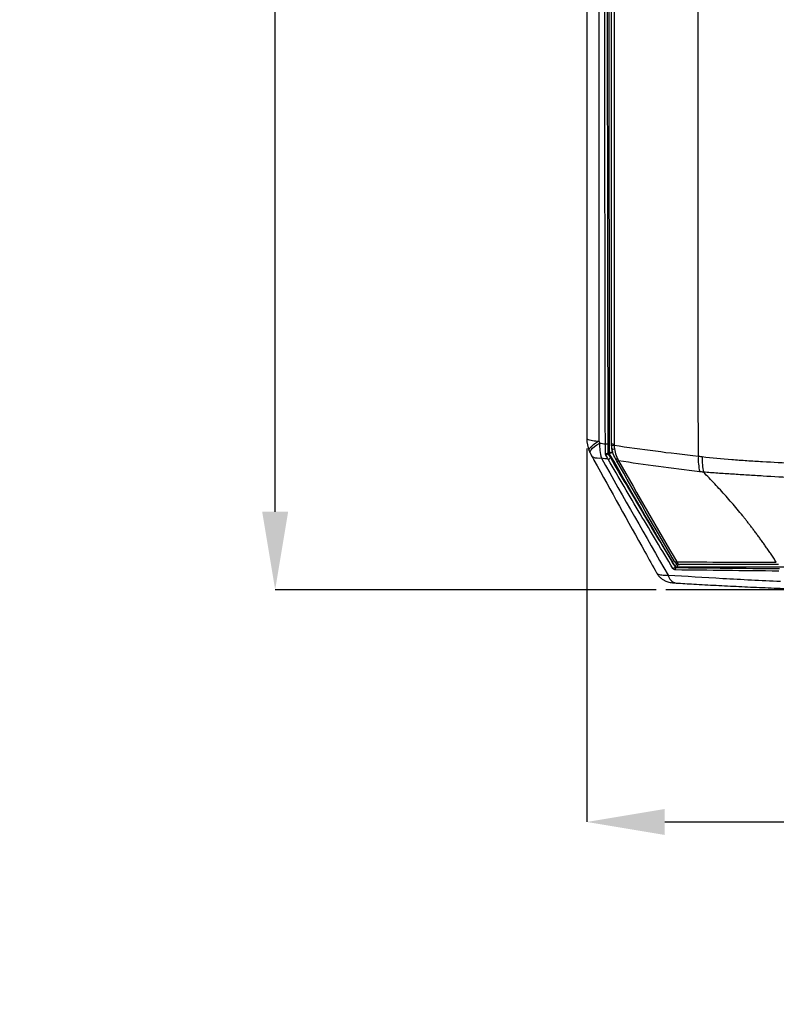
# Model space of a CAD drawing. Units: inches. Extents: x 0 to 233, y 0 to 50.
# Drawn here: x 51 to 56, y 17 to 24 of the extents above; entities that cross this region are included whole.
import ezdxf

# ---------------------------------------------------------------- set-up
doc = ezdxf.new("R2010")
doc.units = ezdxf.units.IN
doc.header["$MEASUREMENT"] = 0
doc.header["$PDSIZE"] = -1
doc.styles.add('Arial', font='ARIALUNI.ttf')
doc.dimstyles.new('Atlas', dxfattribs={"dimtxt": 0.5, "dimasz": 0.5, "dimexe": 0, "dimexo": 0.0625, "dimgap": 0.25, "dimtad": 0, "dimtih": 1, "dimtoh": 1, "dimrnd": 1e-09, "dimzin": 12, "dimdsep": 46, "dimtxsty": 'Arial', "dimcen": 0.09, "dimadec": 0, "dimazin": 3, "dimtfac": 1, "dimtofl": 0, "dimtmove": 0, "dimatfit": 3, "dimfxl": 1, "dimfrac": 1, "dimtolj": 1, "dimtzin": 12, "dimarcsym": 0})

# ---------------------------------------------------------------- blocks, each defined once
blk = doc.blocks.new('_D')
at = {"color": 0, "lineweight": -2, "ltscale": 4, "transparency": 16777216}
for p, q in [((55.0927, 21.011), (55.0927, 18.6133)), ((61.9755, 21.011), (61.9755, 18.6133)), ((55.5927, 18.6133), (56.6449, 18.6133)), ((61.4755, 18.6133), (60.4233, 18.6133))]:
    blk.add_line(p, q, dxfattribs=at)
at = {"color": 0, "ltscale": 4, "transparency": 16777216}
for points in [[(55.5927, 18.6966), (55.5927, 18.5299), (55.0927, 18.6133)], [(61.4755, 18.6966), (61.4755, 18.5299), (61.9755, 18.6133)]]:
    blk.add_solid(points, dxfattribs=at)
at = {"layer": 'Defpoints', "color": 0, "ltscale": 4, "transparency": 16777216}
for p in [(55.0927, 21.0735), (61.9755, 21.0735), (61.9755, 18.6133)]:
    blk.add_point(p, dxfattribs=at)
at = {"color": 0, "ltscale": 4, "transparency": 16777216, "insert": (58.5341, 18.934), "char_height": 0.5, "attachment_point": 2, "style": 'Arial'}
blk.add_mtext('\\A1;6.88" [175]', dxfattribs=at)
blk = doc.blocks.new('_D_1')
at = {"color": 0, "lineweight": -2, "ltscale": 4, "transparency": 16777216}
for p, q in [((55.487, 31.006), (53.0937, 31.006)), ((53.0937, 30.506), (53.0937, 26.126)), ((53.0937, 20.6044), (53.0937, 24.9844)), ((55.5379, 20.1044), (53.0937, 20.1044))]:
    blk.add_line(p, q, dxfattribs=at)
at = {"color": 0, "ltscale": 4, "transparency": 16777216}
for points in [[(53.0103, 30.506), (53.177, 30.506), (53.0937, 31.006)], [(53.0103, 20.6044), (53.177, 20.6044), (53.0937, 20.1044)]]:
    blk.add_solid(points, dxfattribs=at)
at = {"layer": 'Defpoints', "color": 0, "ltscale": 4, "transparency": 16777216}
for p in [(53.0937, 31.006), (55.5495, 31.006), (55.6004, 20.1044)]:
    blk.add_point(p, dxfattribs=at)
at = {"color": 0, "ltscale": 4, "transparency": 16777216, "insert": (53.0937, 25.876), "char_height": 0.5, "attachment_point": 2, "style": 'Arial'}
blk.add_mtext('\\A1;10.9" [277]', dxfattribs=at)

msp = doc.modelspace()

# ---------------------------------------------------------------- linework, layer by layer
at = {"ltscale": 4}
for p, q in [((55.1086, 20.996), (55.1144, 20.9825)), ((55.2281, 20.9825), (55.2359, 20.9846)), ((55.6693, 20.2494), (55.6677, 20.2466)), ((58.5023, 20.2494), (55.6693, 20.2494)), ((58.5341, 20.1044), (55.6004, 20.1044))]:
    msp.add_line(p, q, dxfattribs=at)
at = {"ltscale": 4, "flags": 128}
for points in [[(55.1086, 20.996), (55.1078, 21.0005), (55.1099, 21.0077), (55.1155, 21.0162), (55.1245, 21.0259), (55.1368, 21.0364), (55.152, 21.0477), (55.1699, 21.0595)], [(55.1144, 20.9825), (55.1136, 20.987), (55.1158, 20.9942), (55.1214, 21.0027), (55.1304, 21.0123), (55.1427, 21.0228), (55.158, 21.0341), (55.1759, 21.0459)], [(55.1867, 20.9488), (55.172, 20.9476), (55.1589, 20.9477), (55.1474, 20.9493), (55.1378, 20.9523), (55.1302, 20.9566), (55.1247, 20.9622), (55.1232, 20.9645)], [(55.2125, 20.9787), (55.2149, 20.9781), (55.2175, 20.9778), (55.2202, 20.9779), (55.2227, 20.9784), (55.2249, 20.9791), (55.2266, 20.9801), (55.2277, 20.9812), (55.2281, 20.9825)], [(55.2372, 20.9797), (55.234, 20.9788), (55.2295, 20.9776)], [(55.2775, 20.9456), (55.2781, 20.9449), (55.279, 20.9443), (55.2801, 20.944), (55.2816, 20.9439), (55.2834, 20.9439), (55.2854, 20.9442), (55.2876, 20.9446), (55.2901, 20.9452)], [(55.6593, 20.2515), (55.6601, 20.2528), (55.6608, 20.2542)], [(55.6629, 20.2312), (55.6623, 20.2336), (55.662, 20.2362), (55.6621, 20.2388), (55.6626, 20.2413), (55.6636, 20.2435), (55.6648, 20.2452), (55.6662, 20.2462), (55.6677, 20.2466)]]:
    msp.add_lwpolyline(points, dxfattribs=at)
at = {"ltscale": 16}
for centre, radius, start, end in [((15556.1316, 25.5551), 15500.8964, 179.98310234, 180.01689418), ((55.1559, 21.2011), 0.1423, 243.64706, 275.64976), ((55.2895, 21.0735), 0.1969, 180.0015, 203.1884), ((55.4472, 21.0269), 0.2719, 175.99888, 196.68793), ((55.2177, 21.0907), 0.0508, 263.67251, 281.52084), ((55.2458, 20.9846), 0.00984, 180.0216, 209.81017), ((55.2658, 21.0732), 0.0338, 245.87394, 274.07183), ((55.2633, 21.0842), 0.0528, 257.91592, 275.57065), ((55.2953, 21.06), 0.1969, 203.1734, 209.01147), ((55.2029, 21.0031), 0.0368, 289.6087, 316.21459), ((55.2287, 20.9584), 0.0166, 275.43952, 338.58675), ((55.2928, 20.9437), 0.013, 225.33837, 289.14179), ((56.1445, 20.9411), 0.3363, 176.53035, 193.6596), ((55.6438, 20.2572), 0.0165, 277.79464, 339.64435), ((55.6644, 20.2959), 0.0143, 227.75019, 292.31346), ((55.6889, 20.3051), 0.0394, 210.14693, 270), ((55.6693, 20.2592), 0.00984, 210.95993, 269.9895), ((55.6922, 20.2886), 0.0231, 194.8846, 261.73798), ((55.678, 20.2112), 0.0652, 191.01216, 259.21478)]:
    msp.add_arc(centre, radius, start, end, dxfattribs=at)
msp.add_ellipse((55.2801, 21.0112), major_axis=(-0.019, -0.0051), ratio=0.999959, start_param=6.023389, end_param=6.542982, dxfattribs=at)
at = {"ltscale": 4}
for points, knots in [([(55.8088, 20.9615), (55.8077, 22.4896), (55.8072, 24.021), (55.8072, 27.0902), (55.8077, 28.6216), (55.8088, 30.1497)], [0, 0, 0, 0, 0.5, 0.5, 1, 1, 1, 1]), ([(55.0927, 30.0377), (55.0927, 29.8597), (55.0927, 29.4933), (55.0927, 28.9376), (55.0926, 28.3709), (55.0926, 27.8036), (55.0926, 27.2359), (55.0926, 26.6681), (55.0926, 26.1001), (55.0926, 25.5319), (55.0925, 24.9637), (55.0925, 24.3954), (55.0925, 23.8272), (55.0924, 23.2591), (55.0924, 22.6912), (55.0924, 22.1237), (55.0925, 21.5844), (55.0925, 21.2346), (55.0925, 21.0736)], [0, 0, 0, 0, 0.059703, 0.122929, 0.186191, 0.249476, 0.312771, 0.376062, 0.439343, 0.502632, 0.565938, 0.629257, 0.692588, 0.755928, 0.819275, 0.882626, 0.94598, 1, 1, 1, 1]), ([(55.1699, 30.0517), (55.1698, 29.6778), (55.1698, 29.3035), (55.1697, 28.5547), (55.1696, 28.1802), (55.1695, 27.0563), (55.1695, 26.3065), (55.1695, 25.1811), (55.1695, 24.8058), (55.1695, 24.0553), (55.1696, 23.6803), (55.1696, 22.5559), (55.1697, 21.8072), (55.1699, 21.0595)], [0, 0, 0, 0, 0.125, 0.125, 0.25, 0.25, 0.5, 0.5, 0.625, 0.625, 0.75, 0.75, 1, 1, 1, 1]), ([(55.2121, 21.0403), (55.2093, 22.5424), (55.2079, 24.0475), (55.2079, 25.9325), (55.208, 26.3094), (55.2083, 27.0627), (55.2086, 27.4392), (55.2096, 28.5681), (55.2107, 29.3199), (55.2121, 30.071)], [0, 0, 0, 0, 0.5, 0.5, 0.625, 0.625, 0.75, 0.75, 1, 1, 1, 1]), ([(55.2278, 30.0702), (55.2264, 29.3193), (55.2254, 28.5676), (55.2243, 27.4389), (55.2241, 27.0625), (55.2237, 26.3092), (55.2236, 25.9324), (55.2236, 24.0477), (55.225, 22.5429), (55.2278, 21.041)], [0, 0, 0, 0, 0.25, 0.25, 0.375, 0.375, 0.5, 0.5, 1, 1, 1, 1]), ([(55.252, 21.0424), (55.2518, 21.7928), (55.2517, 22.5444), (55.2516, 24.05), (55.2516, 24.8031), (55.2516, 26.3101), (55.2516, 27.063), (55.2517, 28.5671), (55.2518, 29.3184), (55.252, 30.0688)], [0, 0, 0, 0, 0.25, 0.25, 0.5, 0.5, 0.75, 0.75, 1, 1, 1, 1]), ([(55.2682, 30.0717), (55.268, 29.3208), (55.2679, 28.569), (55.2677, 27.064), (55.2677, 26.3106), (55.2677, 24.8027), (55.2677, 24.049), (55.2679, 22.5425), (55.268, 21.7904), (55.2682, 21.0395)], [0, 0, 0, 0, 0.25, 0.25, 0.5, 0.5, 0.75, 0.75, 1, 1, 1, 1]), ([(55.2125, 20.9787), (55.2124, 20.9883), (55.2122, 20.9982), (55.2121, 21.0187), (55.2121, 21.0294), (55.2121, 21.0403)], [0, 0, 0, 0, 0.5, 0.5, 1, 1, 1, 1]), ([(55.2278, 21.041), (55.2278, 21.0307), (55.2279, 21.0205), (55.228, 21.001), (55.228, 20.9916), (55.2281, 20.9825)], [0, 0, 0, 0, 0.5, 0.5, 1, 1, 1, 1]), ([(55.2359, 20.9846), (55.2373, 20.9849), (55.24, 20.9855), (55.2506, 20.9881), (55.2598, 20.9903), (55.2611, 20.9906)], [0, 0, 0, 0, 0.463352, 0.925823, 1, 1, 1, 1]), ([(55.2372, 20.9797), (55.2386, 20.9801), (55.2412, 20.9808), (55.2516, 20.9839), (55.2607, 20.9865), (55.2619, 20.9869)], [0, 0, 0, 0, 0.4650941, 0.9293042, 1, 1, 1, 1]), ([(55.2775, 20.9456), (55.27, 20.9588), (55.264, 20.973), (55.2555, 21.0021), (55.253, 21.0172), (55.2522, 21.0326)], [0, 0, 0, 0, 0.5, 0.5, 1, 1, 1, 1]), ([(55.2684, 21.0317), (55.3547, 21.0188), (55.443, 21.0065), (55.6233, 20.9831), (55.7152, 20.972), (55.8088, 20.9615)], [0, 0, 0, 0, 0.5, 0.5, 1, 1, 1, 1]), ([(55.2684, 21.0317), (55.2688, 21.0163), (55.2709, 21.0014), (55.2782, 20.9724), (55.2834, 20.9583), (55.2901, 20.9452)], [0, 0, 0, 0, 0.5, 0.5, 1, 1, 1, 1]), ([(55.1232, 20.9645), (55.1285, 20.9549), (55.2428, 20.7487), (55.382, 20.4975), (55.516, 20.257), (55.541, 20.212)], [0, 0, 0, 0, 0.03833, 0.820308, 1, 1, 1, 1]), ([(55.6461, 20.2408), (55.5754, 20.357), (55.5056, 20.4736), (55.3672, 20.7073), (55.2986, 20.8245), (55.2302, 20.9418)], [0, 0, 0, 0, 0.5, 0.5, 1, 1, 1, 1]), ([(55.2441, 20.9523), (55.3124, 20.835), (55.3809, 20.7179), (55.5191, 20.4842), (55.5887, 20.3676), (55.6593, 20.2515)], [0, 0, 0, 0, 0.5, 0.5, 1, 1, 1, 1]), ([(55.8177, 20.8617), (55.7276, 20.8722), (55.6391, 20.8833), (55.4655, 20.9065), (55.3804, 20.9187), (55.2971, 20.9314)], [0, 0, 0, 0, 0.5, 0.5, 1, 1, 1, 1]), ([(55.8343, 20.9585), (55.8332, 20.9406), (55.8333, 20.9229), (55.8357, 20.8892), (55.8381, 20.8733), (55.8416, 20.8588)], [0, 0, 0, 0, 0.5, 0.5, 1, 1, 1, 1]), ([(55.8343, 20.9585), (55.8958, 20.9511), (55.9588, 20.9454), (56.0553, 20.9379), (56.0878, 20.9356), (56.1536, 20.9313), (56.1868, 20.9292), (56.2872, 20.9235), (56.3551, 20.9201), (56.4923, 20.9148), (56.5614, 20.9129), (56.6309, 20.9126)], [0, 0, 0, 0, 0.25, 0.25, 0.375, 0.375, 0.5, 0.5, 0.75, 0.75, 1, 1, 1, 1]), ([(56.6333, 20.8103), (56.5987, 20.8118), (56.5641, 20.8135), (56.4952, 20.8172), (56.4609, 20.8192), (56.3583, 20.8253), (56.2906, 20.8295), (56.1907, 20.8357), (56.1575, 20.8377), (56.0922, 20.8417), (56.0599, 20.8437), (55.9962, 20.8477), (55.9647, 20.8498), (55.9025, 20.8541), (55.8718, 20.8563), (55.8416, 20.8588)], [0, 0, 0, 0, 0.125, 0.125, 0.25, 0.25, 0.5, 0.5, 0.625, 0.625, 0.75, 0.75, 0.875, 0.875, 1, 1, 1, 1]), ([(56.3089, 20.2814), (56.3033, 20.2899), (56.2923, 20.3067), (56.2755, 20.3316), (56.259, 20.3558), (56.2426, 20.3794), (56.2265, 20.4023), (56.2105, 20.4245), (56.1949, 20.446), (56.1794, 20.4669), (56.1643, 20.4871), (56.1495, 20.5065), (56.1351, 20.5253), (56.1209, 20.5434), (56.1072, 20.5608), (56.0864, 20.5867), (56.0584, 20.6208), (56.0226, 20.6631), (55.9866, 20.7044), (55.9505, 20.7445), (55.9143, 20.7836), (55.8782, 20.8217), (55.8537, 20.8465), (55.8416, 20.8588)], [0, 0, 0, 0, 0.042648, 0.084293, 0.124924, 0.164529, 0.203097, 0.240616, 0.277075, 0.312463, 0.346768, 0.379979, 0.412085, 0.443076, 0.472941, 0.501669, 0.576684, 0.65044, 0.72293, 0.794142, 0.864066, 0.93269, 1, 1, 1, 1]), ([(55.6629, 20.2312), (55.66, 20.2312), (55.6568, 20.232), (55.6506, 20.2353), (55.6478, 20.2379), (55.6461, 20.2408)], [0, 0, 0, 0, 0.5, 0.5, 1, 1, 1, 1]), ([(55.6593, 20.2515), (55.6598, 20.2507), (55.6604, 20.25), (55.6619, 20.2486), (55.6628, 20.248), (55.6652, 20.2469), (55.6665, 20.2467), (55.6677, 20.2466)], [0, 0, 0, 0, 0.25, 0.25, 0.5, 0.5, 1, 1, 1, 1]), ([(55.6608, 20.2542), (55.6614, 20.2551), (55.6625, 20.2569), (55.6683, 20.2661), (55.6711, 20.2705)], [0, 0, 0, 0, 0.521779, 1, 1, 1, 1]), ([(56.3258, 20.224), (56.2098, 20.225), (56.0965, 20.2261), (55.8751, 20.2285), (55.7675, 20.2298), (55.6629, 20.2312)], [0, 0, 0, 0, 0.5, 0.5, 1, 1, 1, 1]), ([(55.6677, 20.2466), (55.772, 20.2453), (55.8794, 20.2441), (56.1003, 20.2418), (56.2135, 20.2407), (56.3293, 20.2397)], [0, 0, 0, 0, 0.5, 0.5, 1, 1, 1, 1]), ([(55.6787, 20.2678), (55.6786, 20.2677), (55.6753, 20.2611), (55.6711, 20.253), (55.6699, 20.2506), (55.6693, 20.2494)], [0, 0, 0, 0, 0.005146, 0.500798, 1, 1, 1, 1]), ([(55.6699, 20.2827), (55.7707, 20.2824), (55.8745, 20.2822), (56.0878, 20.2818), (56.1971, 20.2816), (56.3089, 20.2814)], [0, 0, 0, 0, 0.5, 0.5, 1, 1, 1, 1]), ([(56.3228, 20.2657), (56.2119, 20.2657), (56.1035, 20.2657), (55.8919, 20.2657), (55.7889, 20.2657), (55.6889, 20.2657)], [0, 0, 0, 0, 0.5, 0.5, 1, 1, 1, 1]), ([(55.5415, 20.2121), (55.5434, 20.2086), (55.5486, 20.1987), (55.5607, 20.1852), (55.576, 20.1723), (55.5918, 20.163), (55.6069, 20.1567), (55.6209, 20.1527), (55.6355, 20.15), (55.6495, 20.1483), (55.661, 20.1476), (55.666, 20.1473)], [0, 0, 0, 0, 0.074308, 0.209949, 0.335583, 0.451799, 0.555653, 0.651144, 0.755114, 0.89423, 1, 1, 1, 1]), ([(55.5426, 20.2129), (55.5428, 20.2114), (55.5438, 20.2048), (55.5635, 20.1992), (55.5908, 20.1974), (55.6097, 20.1985), (55.6141, 20.1987)], [0, 0, 0, 0, 0.120109, 0.517729, 0.888514, 1, 1, 1, 1]), ([(55.6141, 20.1987), (55.7279, 20.191), (55.8451, 20.1837), (56.0864, 20.1704), (56.2099, 20.1643), (56.3364, 20.1588)], [0, 0, 0, 0, 0.5, 0.5, 1, 1, 1, 1]), ([(55.6658, 20.1472), (55.7036, 20.1449), (55.7877, 20.1398), (55.9223, 20.1325), (56.0688, 20.1251), (56.2186, 20.1182), (56.3207, 20.1139), (56.3725, 20.1119), (56.373, 20.1118)], [0, 0, 0, 0, 0.168792, 0.376126, 0.583457, 0.790777, 0.998115, 1, 1, 1, 1])]:
    msp.add_open_spline(points, degree=3, knots=knots, dxfattribs=at)
for points in [[(55.1699, 21.0595), (55.1719, 21.055), (55.1739, 21.0504), (55.1759, 21.0459)], [(55.1759, 21.0459), (55.1879, 21.044), (55.2, 21.0421), (55.2121, 21.0403)], [(55.2522, 21.0326), (55.2521, 21.0359), (55.252, 21.0391), (55.252, 21.0424)], [(55.2682, 21.0395), (55.2682, 21.0369), (55.2683, 21.0343), (55.2684, 21.0317)], [(55.1867, 20.9488), (55.3283, 20.6982), (55.4704, 20.448), (55.6141, 20.1987)], [(55.2302, 20.9418), (55.2157, 20.9441), (55.2012, 20.9465), (55.1867, 20.9488)], [(55.2153, 20.9684), (55.2134, 20.9717), (55.2126, 20.9753), (55.2125, 20.9787)], [(55.2302, 20.9418), (55.2253, 20.9504), (55.2203, 20.9593), (55.2153, 20.9684)], [(55.2281, 20.9825), (55.2282, 20.981), (55.2285, 20.9794), (55.2295, 20.9776)], [(55.2295, 20.9776), (55.2345, 20.969), (55.2394, 20.9605), (55.2441, 20.9523)], [(55.6608, 20.2542), (55.5429, 20.4509), (55.4017, 20.6927), (55.2372, 20.9797)], [(55.2837, 20.9345), (55.2817, 20.9381), (55.2796, 20.9418), (55.2775, 20.9456)], [(55.6549, 20.2853), (55.5297, 20.5008), (55.4064, 20.7174), (55.2837, 20.9345)], [(55.2901, 20.9452), (55.2924, 20.9405), (55.2948, 20.9359), (55.2971, 20.9314)], [(55.2971, 20.9314), (55.4202, 20.7145), (55.544, 20.4979), (55.6699, 20.2827)], [(55.8088, 20.9615), (55.8173, 20.9606), (55.8258, 20.9596), (55.8343, 20.9586)], [(55.8416, 20.8588), (55.8336, 20.8598), (55.8257, 20.8608), (55.8177, 20.8617)]]:
    msp.add_open_spline(points, degree=3, dxfattribs=at)

# ---------------------------------------------------------------- dimensions: what is measured, and where the dimension line sits
for base, p1, p2, angle, picture, middle in [((53.0937, 31.006), (55.6004, 20.1044), (55.5495, 31.006), 90, '_D_1', (53.0937, 25.5552)), ((61.9755, 18.6133), (55.0927, 21.0735), (61.9755, 21.0735), 0, '_D', (58.5341, 18.6133))]:
    dim = msp.add_linear_dim(base=base, p1=p1, p2=p2, angle=angle, dimstyle='Atlas', override={"dimpost": '"'}, dxfattribs=at)
    dim.commit()
    dim.dimension.update_dxf_attribs({"geometry": picture, "text_midpoint": middle, "dimtype": 160})

doc.saveas('drawing.dxf')
